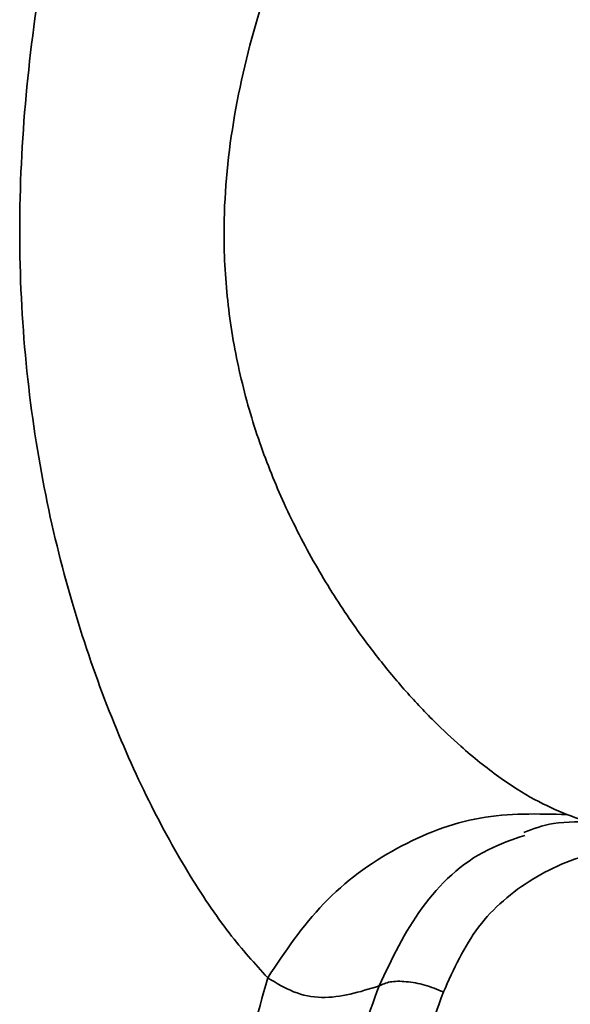
# Paper-space layout 'Blatt1' of a CAD drawing. Units: millimetres. Extents: x 0 to 6300, y 0 to 4455.
# Drawn here: x 4786 to 4807, y 2572 to 2610 of the extents above; entities that cross this region are included whole.
import ezdxf

# ---------------------------------------------------------------- set-up
doc = ezdxf.new("R2010")
doc.units = ezdxf.units.MM

psp = doc.layouts.new('Blatt1')

# ---------------------------------------------------------------- linework, layer by layer
at = {"color": 7, "linetype": 'Continuous', "lineweight": 35, "ltscale": 15}
for points, knots in [([(4795.415, 2640.037), (4794.934, 2638.728), (4793.96, 2636.073), (4792.374, 2631.709), (4790.793, 2627.082), (4789.29, 2622.223), (4787.952, 2617.199), (4786.883, 2612.056), (4786.192, 2606.867), (4785.939, 2601.717), (4786.192, 2596.725), (4786.883, 2592.008), (4787.952, 2587.654), (4789.289, 2583.744), (4790.791, 2580.308), (4792.373, 2577.419), (4793.959, 2575.06), (4794.934, 2573.992), (4795.415, 2573.465)], [0, 0, 0, 0, 0.058359, 0.118404, 0.179414, 0.241585, 0.304971, 0.369133, 0.434304, 0.500006, 0.565706, 0.630878, 0.695037, 0.758372, 0.820503, 0.881523, 0.941613, 1, 1, 1, 1]), ([(4806.749, 2632.9), (4806.453, 2632.399), (4805.843, 2631.368), (4804.856, 2629.732), (4803.809, 2627.99), (4802.764, 2626.23), (4801.672, 2624.354), (4800.598, 2622.445), (4799.52, 2620.444), (4798.461, 2618.366), (4797.489, 2616.319), (4796.571, 2614.208), (4795.788, 2612.19), (4794.853, 2609.385), (4794.014, 2605.879), (4793.68, 2602.119), (4793.872, 2598.922), (4794.337, 2596.262), (4795.066, 2593.746), (4796.037, 2591.342), (4797.188, 2589.112), (4798.382, 2587.214), (4799.517, 2585.659), (4800.596, 2584.355), (4801.669, 2583.21), (4802.88, 2582.074), (4804.165, 2581.049), (4805.534, 2580.168), (4806.347, 2579.822), (4806.749, 2579.65)], [0, 0, 0, 0, 0.030143, 0.062083, 0.092295, 0.12479, 0.154159, 0.18759, 0.219074, 0.250678, 0.285707, 0.313897, 0.346934, 0.376411, 0.438396, 0.499985, 0.540555, 0.581645, 0.623644, 0.663727, 0.707126, 0.749303, 0.78088, 0.812349, 0.845785, 0.875159, 0.917998, 0.959409, 1, 1, 1, 1]), ([(4806.749, 2579.65), (4805.648, 2579.678), (4803.447, 2579.734), (4800.239, 2578.495), (4797.397, 2576.423), (4796.075, 2574.451), (4795.415, 2573.465)], [0, 0, 0, 0, 0.250154, 0.500046, 0.750023, 1, 1, 1, 1]), ([(4806.749, 2579.65), (4807.145, 2579.503), (4807.555, 2579.35), (4807.952, 2579.351), (4807.965, 2579.351)], [0, 0, 0, 0, 0.9671, 1, 1, 1, 1]), ([(4805.112, 2578.966), (4805.466, 2579.104), (4806.239, 2579.405), (4807.322, 2579.371), (4807.911, 2579.353)], [0, 0, 0, 0, 0.456415, 1, 1, 1, 1]), ([(4805.155, 2578.86), (4804.68, 2578.698), (4803.138, 2578.171), (4801.082, 2576.228), (4800.116, 2574.18), (4799.632, 2573.155)], [0, 0, 0, 0, 0.182493, 0.591191, 1, 1, 1, 1]), ([(4810.923, 2578.32), (4809.95, 2578.353), (4808, 2578.419), (4805.38, 2577.325), (4803.239, 2575.508), (4802.461, 2573.789), (4802.071, 2572.929)], [0, 0, 0, 0, 0.249098, 0.49921, 0.749465, 1, 1, 1, 1]), ([(4789.933, 2557.605), (4790.988, 2560.107), (4793.101, 2565.116), (4794.643, 2570.681), (4795.415, 2573.465)], [0, 0, 0, 0, 0.499651, 1, 1, 1, 1]), ([(4795.415, 2573.465), (4795.739, 2573.268), (4796.396, 2572.869), (4797.812, 2572.592), (4798.904, 2572.93), (4799.632, 2573.155)], [0, 0, 0, 0, 0.244827, 0.495639, 1, 1, 1, 1]), ([(4802.071, 2572.929), (4801.837, 2573.023), (4801.369, 2573.211), (4800.644, 2573.34), (4800.014, 2573.335), (4799.76, 2573.215), (4799.632, 2573.155)], [0, 0, 0, 0, 0.250402, 0.500125, 0.750062, 1, 1, 1, 1]), ([(4799.632, 2573.155), (4798.783, 2570.794), (4797.085, 2566.075), (4794.891, 2561.635), (4793.794, 2559.417)], [0, 0, 0, 0, 0.500421, 1, 1, 1, 1]), ([(4802.071, 2572.929), (4801.194, 2570.493), (4799.464, 2565.692), (4797.217, 2561.17), (4796.11, 2558.942)], [0, 0, 0, 0, 0.50742, 1, 1, 1, 1])]:
    psp.add_open_spline(points, degree=3, knots=knots, dxfattribs=at)

doc.saveas('drawing.dxf')
